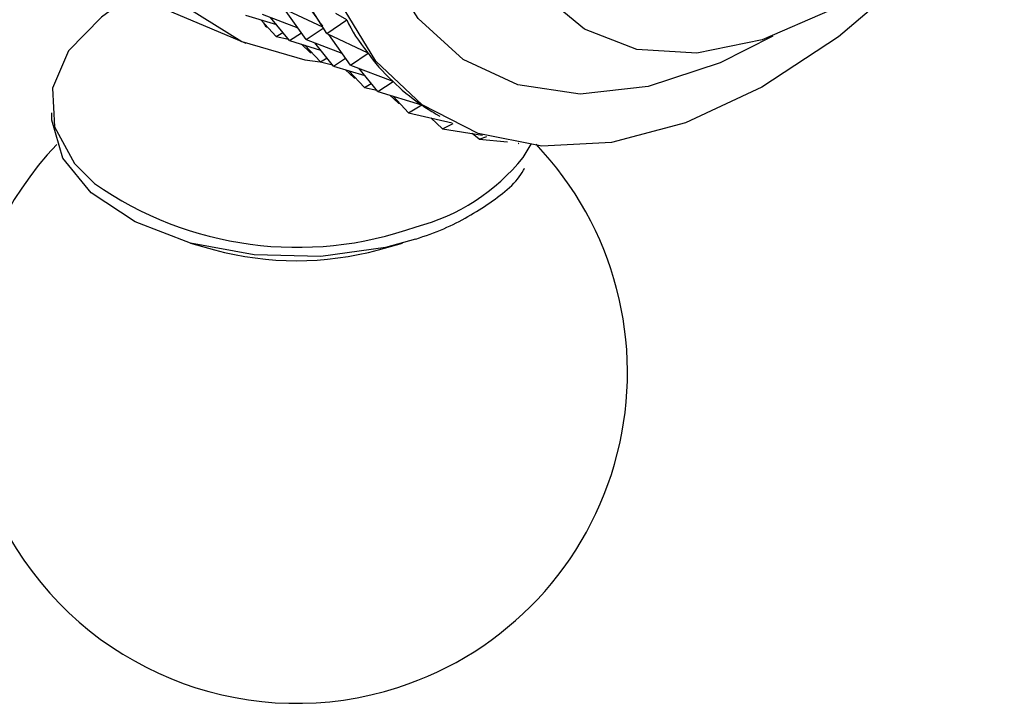
# Model space of a CAD drawing. Units: millimetres. Extents: x 4 to 1496, y 5 to 1495.
# Drawn here: x 191 to 211, y 1122 to 1136 of the extents above; entities that cross this region are included whole.
import ezdxf

# ---------------------------------------------------------------- set-up
doc = ezdxf.new("R2010")
doc.units = ezdxf.units.MM

msp = doc.modelspace()

# ---------------------------------------------------------------- linework, layer by layer
at = {"color": 7, "linetype": 'Continuous', "lineweight": 25}
for p, q in [((193.586, 1135.998), (195.846, 1135.038)), ((197.437, 1135.229), (196.961, 1135.996)), ((196.571, 1135.729), (197.353, 1135.364)), ((197.037, 1135.111), (196.61, 1135.711)), ((195.842, 1135.59), (196.451, 1135.406)), ((196.447, 1135.172), (196.141, 1135.5)), ((196.17, 1135.611), (196.871, 1135.344)), ((196.246, 1135.36), (196.2, 1135.437)), ((196.708, 1135.09), (196.336, 1135.548)), ((197.437, 1135.229), (197.83, 1135.498)), ((197.83, 1135.498), (197.614, 1135.623)), ((196.246, 1135.36), (196.264, 1135.368)), ((196.246, 1135.36), (196.276, 1135.355)), ((196.447, 1135.172), (196.578, 1135.25)), ((196.708, 1135.09), (196.943, 1135.243)), ((197.037, 1135.111), (197.37, 1135.337)), ((196.447, 1135.172), (196.686, 1135.117)), ((196.708, 1135.09), (197.318, 1134.906)), ((197.037, 1135.111), (197.737, 1134.844)), ((197.574, 1134.59), (197.202, 1135.048)), ((197.437, 1135.229), (198.247, 1134.852)), ((197.903, 1134.611), (197.476, 1135.211)), ((197.113, 1134.86), (196.942, 1135.019)), ((197.313, 1134.672), (197.008, 1135)), ((197.113, 1134.86), (197.13, 1134.868)), ((197.113, 1134.86), (197.142, 1134.855)), ((198.251, 1134.846), (198.22, 1134.864)), ((197.313, 1134.672), (197.444, 1134.75)), ((197.313, 1134.672), (197.552, 1134.617)), ((197.574, 1134.59), (197.809, 1134.743)), ((197.903, 1134.611), (198.251, 1134.846)), ((197.574, 1134.59), (198.184, 1134.406)), ((197.979, 1134.36), (197.808, 1134.519)), ((198.179, 1134.172), (197.874, 1134.499)), ((197.903, 1134.611), (198.739, 1134.292)), ((198.441, 1134.09), (198.069, 1134.548)), ((197.979, 1134.36), (197.996, 1134.368)), ((197.979, 1134.36), (198.008, 1134.355)), ((198.441, 1134.09), (198.744, 1134.287)), ((198.744, 1134.287), (198.73, 1134.295)), ((198.179, 1134.172), (198.31, 1134.25)), ((198.179, 1134.172), (198.419, 1134.117)), ((198.441, 1134.09), (199.3, 1133.83)), ((198.845, 1133.86), (198.675, 1134.019)), ((199.045, 1133.672), (198.74, 1133.999)), ((198.845, 1133.86), (198.862, 1133.868)), ((198.845, 1133.86), (198.874, 1133.855)), ((199.045, 1133.672), (199.305, 1133.827)), ((199.305, 1133.827), (199.298, 1133.831)), ((199.045, 1133.672), (199.902, 1133.476)), ((199.711, 1133.36), (199.485, 1133.571)), ((199.575, 1133.654), (199.658, 1133.607)), ((199.711, 1133.36), (199.923, 1133.465)), ((199.711, 1133.36), (200.494, 1133.235)), ((200.432, 1133.157), (200.297, 1133.267)), ((200.432, 1133.157), (200.584, 1133.207)), ((200.432, 1133.157), (200.987, 1133.105)), ((201.202, 1133.066), (201.2, 1133.067)), ((201.202, 1133.066), (201.205, 1133.066)), ((201.202, 1133.066), (201.208, 1133.065)), ((201.293, 1132.794), (201.456, 1133.058)), ((194.763, 1131.111), (195.231, 1130.981)), ((198.457, 1130.981), (198.926, 1131.111))]:
    msp.add_line(p, q, dxfattribs=at)
at = {"color": 7, "linetype": 'Continuous', "lineweight": 25, "flags": 128}
for points in [[(202.148, 1158.17), (200.605, 1157.135), (199.102, 1155.84), (197.678, 1154.318), (196.37, 1152.607), (195.212, 1150.753), (194.233, 1148.804), (193.459, 1146.81), (192.911, 1144.822), (192.601, 1142.892), (192.539, 1141.07), (192.725, 1139.404), (193.156, 1137.936), (193.819, 1136.704), (194.698, 1135.741), (195.771, 1135.071), (197.008, 1134.712), (197.31, 1134.674)], [(210.745, 1138.385), (210.341, 1137.892), (208.953, 1136.414), (207.488, 1135.164), (205.985, 1134.176), (204.485, 1133.477), (203.03, 1133.086), (201.659, 1133.015), (200.409, 1133.264), (199.314, 1133.828), (198.405, 1134.69), (197.706, 1135.827)], [(209.844, 1137.591), (208.662, 1136.562), (207.32, 1135.684), (205.986, 1135.105), (204.708, 1134.847), (203.531, 1134.918), (202.498, 1135.316), (201.647, 1136.026), (201.008, 1137.023)], [(193.188, 1135.673), (193.015, 1135.55), (192.368, 1134.891), (192.053, 1134.156), (192.094, 1133.399), (192.486, 1132.676), (192.88, 1132.281)], [(199.184, 1131.188), (198.593, 1131.027), (197.32, 1130.851), (196.011, 1130.879), (194.765, 1131.11), (193.673, 1131.527), (192.815, 1132.098), (192.257, 1132.782), (192.039, 1133.527), (192.038, 1133.671)]]:
    msp.add_lwpolyline(points, dxfattribs=at)
at = {"color": 8, "linetype": 'Continuous', "lineweight": 25, "flags": 128}
msp.add_lwpolyline([(206.201, 1135.178), (205.163, 1134.652), (203.751, 1134.186), (202.413, 1134.04), (201.189, 1134.22), (200.118, 1134.719), (199.231, 1135.522), (198.555, 1136.605)], dxfattribs=at)
at = {"color": 7, "linetype": 'Continuous', "lineweight": 25}
for centre, radius, start, end in [((196.844, 1128.569), 6.5, 136.4131, 287.8504), ((196.844, 1128.569), 6.5, 287.8504, 43.6356), ((196.844, 1136.924), 6.158, 254.8184, 285.1816)]:
    msp.add_arc(centre, radius, start, end, dxfattribs=at)
at = {"color": 8, "linetype": 'Continuous', "lineweight": 25}
for centre, radius, start, end in [((198.202, 1135.264), 3.956, 284.4819, 321.3777), ((196.857, 1137.967), 6.938, 235.0293, 289.6618)]:
    msp.add_arc(centre, radius, start, end, dxfattribs=at)
at = {"color": 7, "linetype": 'Continuous', "lineweight": 25}
for centre, major_axis, ratio, start_param, end_param in [((226.443, 1133.039), (29.614, -3.767), 0.209158, 3.271399, 3.359451), ((227.309, 1132.539), (29.614, -3.767), 0.209158, 3.267509, 3.363341), ((227.309, 1132.539), (29.289, -3.111), 0.180566, 3.287831, 3.383663), ((227.309, 1132.539), (28.906, -2.505), 0.150061, 3.308893, 3.404725), ((227.309, 1132.539), (28.467, -1.951), 0.117572, 3.330565, 3.377359)]:
    msp.add_ellipse(centre, major_axis=major_axis, ratio=ratio, start_param=start_param, end_param=end_param, dxfattribs=at)
msp.add_open_spline([(199.187, 1131.189), (199.375, 1131.255), (199.92, 1131.446), (200.66, 1131.892), (201.19, 1132.313), (201.316, 1132.573), (201.322, 1132.586)], degree=3, knots=[0, 0, 0, 0, 0.2024452, 0.5898631, 0.9794787, 1, 1, 1, 1], dxfattribs=at)

doc.saveas('drawing.dxf')
